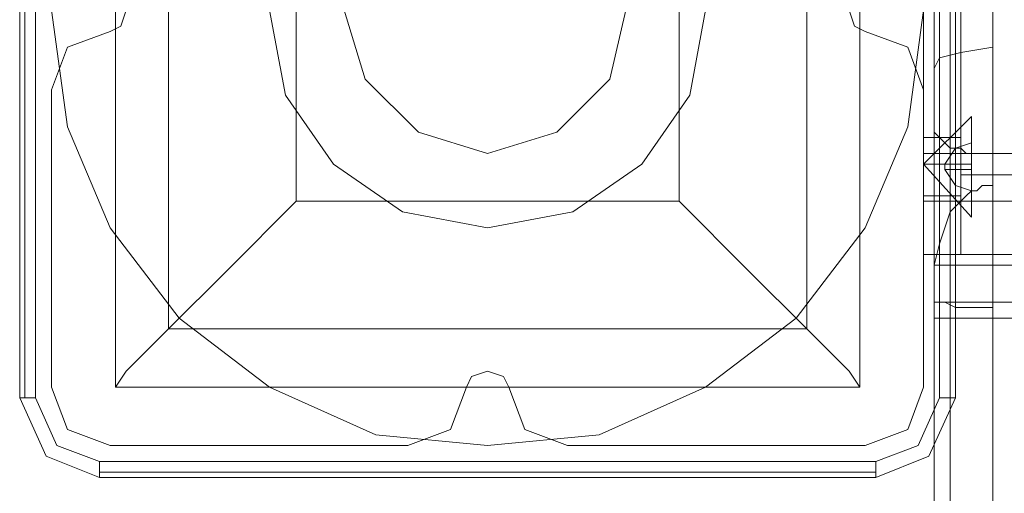
# Model space of a CAD drawing. Units: millimetres. Extents: x -282 to 5845, y -2869 to 4859.
# Drawn here: x 3351 to 3453, y -67 to -18 of the extents above; entities that cross this region are included whole.
import ezdxf

# ---------------------------------------------------------------- set-up
doc = ezdxf.new("R2010")
doc.units = ezdxf.units.MM
doc.header["$MEASUREMENT"] = 0

# ---------------------------------------------------------------- blocks, each defined once
blk = doc.blocks.new('WMF0')
at = {"color": 30, "lineweight": 0}
for points in [[(3958.091, -2859.351), (3958.091, -2891.651), (3952.069, -2891.651), (3952.069, -3296.493), (3958.091, -3296.493), (3958.091, -3328.793), (3967.945, -3328.793), (3967.945, -2859.351), (3958.091, -2859.351)], [(3958.091, -3296.493), (3952.069, -3296.493), (3952.069, -2891.651), (3958.091, -2891.651), (3958.091, -2859.351), (3967.945, -2859.351), (3967.945, -3328.793), (3958.091, -3328.793), (3958.091, -3296.493)], [(3958.639, -3331.256), (3958.639, -3331.804), (3958.639, -3333.173), (3958.639, -3334.541), (3958.639, -3335.089), (3958.639, -3334.541), (3958.639, -3333.173), (3958.639, -3331.804), (3958.639, -3331.256)]]:
    blk.add_lwpolyline(points, close=True, dxfattribs=at)
at = {"color": 27, "lineweight": 0}
for points in [[(3958.091, -3318.939), (3957.27, -3324.961), (3955.08, -3330.162), (3951.522, -3334.815), (3946.868, -3338.373), (3941.394, -3340.837), (3935.645, -3341.384), (3929.897, -3340.837), (3924.423, -3338.373), (3919.769, -3334.815), (3916.211, -3330.162), (3914.021, -3324.961), (3913.2, -3318.939)], [(3958.091, -3318.939), (3957.27, -3324.961), (3955.08, -3330.162), (3951.522, -3334.815), (3946.868, -3338.373), (3941.394, -3340.837), (3935.645, -3341.384), (3929.897, -3340.837), (3924.423, -3338.373), (3919.769, -3334.815), (3916.211, -3330.162), (3914.021, -3324.961), (3913.2, -3318.939)], [(3911.558, -3298.957), (3911.558, -3338.921)], [(3911.558, -3338.921), (3911.558, -3298.957)], [(3911.831, -3298.957), (3911.831, -3338.921)], [(3912.379, -3338.921), (3912.379, -3298.957)], [(3958.912, -3298.957), (3958.912, -3338.921)], [(3959.46, -3338.921), (3959.46, -3298.957)], [(3959.733, -3338.921), (3959.733, -3298.957)], [(3959.733, -3298.957), (3959.733, -3338.921)], [(3916.485, -3299.778), (3954.806, -3299.778), (3954.806, -3338.373)], [(3916.485, -3299.778), (3916.485, -3338.373)], [(3916.485, -3299.778), (3916.485, -3338.373)], [(3954.806, -3299.778), (3954.806, -3338.373)], [(3919.222, -3302.515), (3919.222, -3335.362)], [(3952.069, -3302.515), (3952.069, -3335.362)], [(3925.791, -3309.358), (3925.791, -3328.793)], [(3945.5, -3309.358), (3945.5, -3328.793)], [(3925.791, -3328.793), (3922.233, -3332.351), (3919.222, -3335.362), (3917.032, -3337.552), (3916.485, -3338.373)], [(3925.791, -3328.793), (3945.5, -3328.793)], [(3954.806, -3338.373), (3954.259, -3337.552), (3952.069, -3335.362), (3949.058, -3332.351), (3945.5, -3328.793)], [(3919.222, -3335.362), (3952.069, -3335.362)], [(3916.485, -3338.373), (3954.806, -3338.373)], [(3916.485, -3338.373), (3954.806, -3338.373)], [(3911.558, -3338.921), (3911.831, -3338.921), (3912.379, -3338.921)], [(3911.558, -3338.921), (3912.926, -3341.932), (3915.663, -3343.027)], [(3911.558, -3338.921), (3912.926, -3341.932), (3915.663, -3343.027)], [(3915.663, -3342.206), (3913.474, -3341.384), (3912.379, -3338.921)], [(3958.912, -3338.921), (3957.817, -3341.384), (3955.628, -3342.206)], [(3955.628, -3343.027), (3958.365, -3341.932), (3959.733, -3338.921)], [(3955.628, -3343.027), (3958.365, -3341.932), (3959.733, -3338.921)], [(3959.733, -3338.921), (3959.46, -3338.921), (3958.912, -3338.921)], [(3955.628, -3342.206), (3915.663, -3342.206)], [(3915.663, -3343.027), (3915.663, -3342.753), (3915.663, -3342.206)], [(3955.628, -3343.027), (3955.628, -3342.753), (3955.628, -3342.206)], [(3915.663, -3342.753), (3955.628, -3342.753)], [(3915.663, -3343.027), (3955.628, -3343.027)], [(3955.628, -3343.027), (3915.663, -3343.027)]]:
    blk.add_lwpolyline(points, dxfattribs=at)
at = {"color": 30, "lineweight": 0}
for points in [[(3961.65, -3675.331), (3961.65, -3303.61)], [(3959.46, -3304.431), (3959.46, -3676.426)], [(3958.639, -3678.89), (3958.639, -3306.074)], [(3958.639, -3696.956), (3958.639, -3306.347)], [(3959.46, -3306.347), (3959.46, -3699.419)], [(3961.65, -3306.621), (3961.65, -3700.514)], [(3961.65, -3307.442), (3961.65, -3312.917), (3961.65, -3319.486), (3961.65, -3326.329)], [(3961.65, -3702.156), (3961.65, -3307.442)], [(3959.46, -3326.056), (3959.46, -3319.486), (3959.46, -3313.738), (3959.46, -3308.537)], [(3959.46, -3308.537), (3959.46, -3703.251)], [(3958.639, -3324.961), (3958.639, -3317.57), (3958.639, -3311.274)], [(3958.639, -3705.715), (3958.639, -3311.274)], [(3916.211, -3318.118), (3916.758, -3318.391), (3917.032, -3318.939), (3916.758, -3319.76), (3916.211, -3320.034)], [(3916.211, -3318.118), (3916.758, -3318.391), (3917.032, -3318.939), (3916.758, -3319.76), (3916.211, -3320.034)], [(3955.08, -3320.034), (3954.533, -3319.76), (3954.259, -3318.939), (3954.533, -3318.391), (3955.08, -3318.118)], [(3955.08, -3320.034), (3954.533, -3319.76), (3954.259, -3318.939), (3954.533, -3318.391), (3955.08, -3318.118)], [(3916.211, -3320.034), (3914.021, -3320.855), (3913.2, -3323.045)], [(3916.211, -3320.034), (3914.021, -3320.855), (3913.2, -3323.045)], [(3958.091, -3323.045), (3957.27, -3320.855), (3955.08, -3320.034)], [(3958.091, -3323.045), (3957.27, -3320.855), (3955.08, -3320.034)], [(3958.639, -3321.95), (3958.912, -3321.402), (3960.007, -3321.129), (3961.65, -3320.855)], [(3913.2, -3323.045), (3913.2, -3338.373)], [(3913.2, -3323.045), (3913.2, -3338.373)], [(3958.091, -3338.373), (3958.091, -3323.045)], [(3958.091, -3338.373), (3958.091, -3323.045)], [(3961.65, -3326.329), (3961.102, -3326.329), (3960.828, -3326.329), (3960.281, -3326.329), (3960.007, -3326.056), (3959.733, -3326.056), (3959.46, -3326.056), (3959.186, -3325.782), (3958.912, -3325.508), (3958.639, -3325.234), (3958.639, -3324.961)], [(3958.639, -3723.781), (3958.639, -3324.961)], [(3959.46, -3326.056), (3959.46, -3726.244)], [(3961.65, -3327.972), (3961.65, -3326.329)], [(3961.65, -3727.339), (3961.65, -3326.329)], [(3958.639, -3332.899), (3958.639, -3332.078), (3958.912, -3330.983), (3959.46, -3329.34), (3960.007, -3328.793), (3960.281, -3328.519), (3960.555, -3328.245), (3960.828, -3328.245), (3961.102, -3327.972), (3961.376, -3327.972), (3961.65, -3327.972)], [(3961.65, -3327.972), (3961.65, -3336.184), (3961.65, -3344.122), (3961.65, -3351.512), (3961.65, -3357.808), (3961.65, -3362.735)], [(3961.65, -3728.982), (3961.65, -3327.972)], [(3959.46, -3361.914), (3959.46, -3357.261), (3959.46, -3351.512), (3959.46, -3344.669), (3959.46, -3337.005), (3959.46, -3329.34)], [(3959.46, -3329.34), (3959.46, -3730.077)], [(3958.639, -3331.53), (3975.336, -3331.53)], [(3958.639, -3332.078), (3975.336, -3332.078)], [(3958.639, -3359.998), (3958.639, -3355.071), (3958.639, -3348.501), (3958.639, -3341.111), (3958.639, -3332.899)], [(3958.639, -3332.899), (3958.639, -3732.54)], [(3958.639, -3333.994), (3975.336, -3333.994)], [(3958.639, -3333.994), (3959.186, -3333.994), (3959.733, -3334.267), (3960.828, -3334.267), (3961.65, -3334.267)], [(3958.639, -3334.815), (3975.336, -3334.815)], [(3934.551, -3338.373), (3934.824, -3337.826), (3935.645, -3337.552), (3936.467, -3337.826), (3936.74, -3338.373)], [(3934.551, -3338.373), (3934.824, -3337.826), (3935.645, -3337.552), (3936.467, -3337.826), (3936.74, -3338.373)], [(3913.2, -3338.373), (3914.021, -3340.563), (3916.211, -3341.384)], [(3913.2, -3338.373), (3914.021, -3340.563), (3916.211, -3341.384)], [(3931.54, -3341.384), (3933.729, -3340.563), (3934.551, -3338.373)], [(3931.54, -3341.384), (3933.729, -3340.563), (3934.551, -3338.373)], [(3936.74, -3338.373), (3937.562, -3340.563), (3939.751, -3341.384)], [(3936.74, -3338.373), (3937.562, -3340.563), (3939.751, -3341.384)], [(3955.08, -3341.384), (3957.27, -3340.563), (3958.091, -3338.373)], [(3955.08, -3341.384), (3957.27, -3340.563), (3958.091, -3338.373)], [(3916.211, -3341.384), (3931.54, -3341.384)], [(3916.211, -3341.384), (3931.54, -3341.384)], [(3939.751, -3341.384), (3955.08, -3341.384)], [(3939.751, -3341.384), (3955.08, -3341.384)]]:
    blk.add_lwpolyline(points, dxfattribs=at)
at = {"color": 51, "lineweight": 0}
for points in [[(3946.868, -3318.939), (3946.047, -3314.833), (3943.584, -3311.001), (3940.025, -3308.537), (3935.645, -3307.716), (3931.266, -3308.537), (3927.707, -3311.001), (3925.244, -3314.833), (3924.423, -3318.939), (3925.244, -3323.318), (3927.707, -3326.877), (3931.266, -3329.34), (3935.645, -3330.162), (3940.025, -3329.34), (3943.584, -3326.877), (3946.047, -3323.318), (3946.868, -3318.939)], [(3946.868, -3318.939), (3946.047, -3314.833), (3943.584, -3311.001), (3940.025, -3308.537), (3935.645, -3307.716), (3931.266, -3308.537), (3927.707, -3311.001), (3925.244, -3314.833), (3924.423, -3318.939), (3925.244, -3323.318), (3927.707, -3326.877), (3931.266, -3329.34), (3935.645, -3330.162), (3940.025, -3329.34), (3943.584, -3326.877), (3946.047, -3323.318), (3946.868, -3318.939)], [(3935.645, -3330.162), (3940.025, -3329.34), (3943.584, -3326.877), (3946.047, -3323.318), (3946.868, -3318.939), (3946.047, -3314.833), (3943.584, -3311.001), (3940.025, -3308.537), (3935.645, -3307.716), (3931.266, -3308.537), (3927.707, -3311.001), (3925.244, -3314.833), (3924.423, -3318.939), (3925.244, -3323.318), (3927.707, -3326.877), (3931.266, -3329.34), (3935.645, -3330.162)], [(3946.868, -3318.939), (3946.047, -3314.833), (3943.584, -3311.001), (3940.025, -3308.537), (3935.645, -3307.716), (3931.266, -3308.537), (3927.707, -3311.001), (3925.244, -3314.833), (3924.423, -3318.939), (3925.244, -3323.318), (3927.707, -3326.877), (3931.266, -3329.34), (3935.645, -3330.162), (3940.025, -3329.34), (3943.584, -3326.877), (3946.047, -3323.318), (3946.868, -3318.939)], [(3946.868, -3318.939), (3946.047, -3314.833), (3943.584, -3311.001), (3940.025, -3308.537), (3935.645, -3307.716), (3931.266, -3308.537), (3927.707, -3311.001), (3925.244, -3314.833), (3924.423, -3318.939), (3925.244, -3323.318), (3927.707, -3326.877), (3931.266, -3329.34), (3935.645, -3330.162), (3940.025, -3329.34), (3943.584, -3326.877), (3946.047, -3323.318), (3946.868, -3318.939)]]:
    blk.add_lwpolyline(points, close=True, dxfattribs=at)
at = {"color": 1, "lineweight": 0}
for points in [[(3958.091, -3309.632), (3958.091, -3328.519), (3960.007, -3328.519)], [(3958.091, -3328.519), (3958.091, -3309.632), (3960.007, -3309.632)], [(3960.007, -3328.519), (3960.007, -3309.632)], [(3960.007, -3309.632), (3960.007, -3328.519)], [(3960.007, -3310.453), (3960.007, -3311.822), (3960.007, -3314.833), (3960.007, -3318.939), (3960.007, -3323.318), (3960.007, -3326.329), (3960.007, -3327.424)], [(3960.007, -3326.329), (3960.007, -3323.318), (3960.007, -3318.939), (3960.007, -3314.833), (3960.007, -3311.822), (3960.007, -3310.453)], [(3958.091, -3326.329), (3958.091, -3325.508), (3958.091, -3322.771), (3958.091, -3318.939), (3958.091, -3315.38), (3958.091, -3312.643), (3958.091, -3311.548)], [(3960.007, -3311.548), (3960.007, -3312.643), (3960.007, -3315.38), (3960.007, -3318.939), (3960.007, -3322.771), (3960.007, -3325.508), (3960.007, -3326.329)], [(3960.007, -3325.508), (3960.007, -3322.771), (3960.007, -3318.939), (3960.007, -3315.38), (3960.007, -3312.643), (3960.007, -3311.548)], [(3960.007, -3326.329), (3960.007, -3325.508), (3960.007, -3322.771), (3960.007, -3318.939), (3960.007, -3315.38), (3960.007, -3312.643), (3960.007, -3311.548)], [(3958.091, -3312.643), (3958.091, -3315.38), (3958.091, -3318.939), (3958.091, -3322.771), (3958.091, -3325.508), (3958.091, -3326.329)], [(3960.007, -3312.643), (3960.007, -3315.38), (3960.007, -3318.939), (3960.007, -3322.771), (3960.007, -3325.508), (3960.007, -3326.329)], [(3958.091, -3328.519), (3958.091, -3327.972), (3958.091, -3326.877), (3958.091, -3326.056), (3958.091, -3325.508)], [(3958.091, -3328.519), (3958.091, -3327.972), (3958.091, -3326.877), (3958.091, -3326.056), (3958.091, -3325.508)], [(3958.091, -3325.508), (3960.007, -3325.508)], [(3958.091, -3325.508), (3960.007, -3325.508)], [(3960.007, -3325.508), (3960.007, -3326.056), (3960.007, -3326.877), (3960.007, -3327.972), (3960.007, -3328.519)], [(3960.007, -3327.972), (3960.007, -3326.877), (3960.007, -3326.056), (3960.007, -3325.508)], [(3958.091, -3326.056), (3958.091, -3326.877), (3958.091, -3327.972), (3958.091, -3328.519)], [(3958.091, -3326.056), (3958.091, -3326.877), (3958.091, -3327.972), (3958.091, -3328.519)], [(3958.091, -3326.329), (3960.007, -3326.329)], [(3960.007, -3326.329), (4159.28, -3326.329)], [(3958.091, -3326.877), (3960.007, -3326.877)], [(3958.091, -3326.877), (3960.007, -3326.877)], [(3958.091, -3326.877), (3960.007, -3326.877)], [(3958.091, -3326.877), (3960.007, -3326.877)], [(3960.007, -3327.424), (4154.627, -3327.424)], [(3958.091, -3331.53), (3958.091, -3330.709), (3958.091, -3328.519)], [(3958.091, -3328.519), (3958.091, -3330.709), (3958.091, -3331.53)], [(3958.091, -3328.519), (3960.007, -3328.519)], [(3958.091, -3328.519), (3960.007, -3328.519)], [(3958.091, -3328.519), (3960.007, -3328.519)], [(3960.007, -3331.53), (3960.007, -3330.709), (3960.007, -3328.519)], [(3960.007, -3328.519), (3960.007, -3330.709), (3960.007, -3331.53)], [(3958.091, -3331.53), (3960.007, -3331.53)], [(3958.091, -3331.53), (3960.007, -3331.53)]]:
    blk.add_lwpolyline(points, dxfattribs=at)
at = {"color": 254, "lineweight": 0}
for points in [[(3928.255, -3318.939), (3929.35, -3315.38), (3932.087, -3312.643), (3935.645, -3311.822), (3939.204, -3312.643), (3941.941, -3315.38), (3942.762, -3318.939), (3941.941, -3322.497), (3939.204, -3325.234), (3935.645, -3326.329), (3932.087, -3325.234), (3929.35, -3322.497), (3928.255, -3318.939)], [(3942.762, -3318.939), (3941.941, -3315.38), (3939.204, -3312.643), (3935.645, -3311.822), (3932.087, -3312.643), (3929.35, -3315.38), (3928.255, -3318.939), (3929.35, -3322.497), (3932.087, -3325.234), (3935.645, -3326.329), (3939.204, -3325.234), (3941.941, -3322.497), (3942.762, -3318.939)], [(3928.255, -3318.939), (3929.35, -3315.38), (3932.087, -3312.643), (3935.645, -3311.822), (3939.204, -3312.643), (3941.941, -3315.38), (3942.762, -3318.939), (3941.941, -3322.497), (3939.204, -3325.234), (3935.645, -3326.329), (3932.087, -3325.234), (3929.35, -3322.497), (3928.255, -3318.939)], [(3942.762, -3318.939), (3941.941, -3315.38), (3939.204, -3312.643), (3935.645, -3311.822), (3932.087, -3312.643), (3929.35, -3315.38), (3928.255, -3318.939), (3929.35, -3322.497), (3932.087, -3325.234), (3935.645, -3326.329), (3939.204, -3325.234), (3941.941, -3322.497), (3942.762, -3318.939)]]:
    blk.add_lwpolyline(points, close=True, dxfattribs=at)
at = {"color": 51, "lineweight": 0}
for points in [[(3916.211, -3318.118), (3916.758, -3318.391), (3917.032, -3318.939), (3916.758, -3319.76), (3916.211, -3320.034)], [(3916.211, -3318.118), (3916.758, -3318.391), (3917.032, -3318.939), (3916.758, -3319.76), (3916.211, -3320.034)], [(3955.08, -3320.034), (3954.533, -3319.76), (3954.259, -3318.939), (3954.533, -3318.391), (3955.08, -3318.118)], [(3955.08, -3320.034), (3954.533, -3319.76), (3954.259, -3318.939), (3954.533, -3318.391), (3955.08, -3318.118)], [(3916.211, -3320.034), (3914.021, -3320.855), (3913.2, -3323.045)], [(3916.211, -3320.034), (3914.021, -3320.855), (3913.2, -3323.045)], [(3958.091, -3323.045), (3957.27, -3320.855), (3955.08, -3320.034)], [(3958.091, -3323.045), (3957.27, -3320.855), (3955.08, -3320.034)], [(3913.2, -3323.045), (3913.2, -3338.373)], [(3913.2, -3323.045), (3913.2, -3338.373)], [(3958.091, -3338.373), (3958.091, -3323.045)], [(3958.091, -3338.373), (3958.091, -3323.045)], [(3934.551, -3338.373), (3934.824, -3337.826), (3935.645, -3337.552), (3936.467, -3337.826), (3936.74, -3338.373)], [(3934.551, -3338.373), (3934.824, -3337.826), (3935.645, -3337.552), (3936.467, -3337.826), (3936.74, -3338.373)], [(3913.2, -3338.373), (3914.021, -3340.563), (3916.211, -3341.384)], [(3913.2, -3338.373), (3914.021, -3340.563), (3916.211, -3341.384)], [(3931.54, -3341.384), (3933.729, -3340.563), (3934.551, -3338.373)], [(3931.54, -3341.384), (3933.729, -3340.563), (3934.551, -3338.373)], [(3936.74, -3338.373), (3937.562, -3340.563), (3939.751, -3341.384)], [(3936.74, -3338.373), (3937.562, -3340.563), (3939.751, -3341.384)], [(3955.08, -3341.384), (3957.27, -3340.563), (3958.091, -3338.373)], [(3955.08, -3341.384), (3957.27, -3340.563), (3958.091, -3338.373)], [(3916.211, -3341.384), (3931.54, -3341.384)], [(3916.211, -3341.384), (3931.54, -3341.384)], [(3939.751, -3341.384), (3955.08, -3341.384)], [(3939.751, -3341.384), (3955.08, -3341.384)]]:
    blk.add_lwpolyline(points, dxfattribs=at)
at = {"color": 253, "lineweight": 0}
for points in [[(3960.555, -3326.877), (3958.091, -3326.877), (3960.555, -3324.413)], [(3960.555, -3326.877), (3958.091, -3326.877), (3960.555, -3324.413)], [(3959.186, -3326.877), (3959.733, -3326.056), (3960.555, -3325.782)], [(3960.555, -3325.782), (3959.733, -3326.056), (3959.186, -3326.877)], [(3960.555, -3325.782), (3959.733, -3326.056), (3959.186, -3326.877)], [(3959.186, -3326.877), (3959.733, -3326.056), (3960.555, -3325.782)], [(3960.555, -3326.877), (3960.555, -3325.782)], [(3960.555, -3325.782), (3960.555, -3326.877)], [(3960.555, -3325.782), (3960.555, -3326.877)], [(3960.555, -3326.877), (3960.555, -3325.782)], [(3960.555, -3326.877), (3958.091, -3326.877), (3960.555, -3329.614)], [(3960.555, -3326.877), (3958.091, -3326.877), (3960.555, -3329.614)], [(3959.186, -3326.877), (3959.733, -3326.877), (3960.555, -3326.877)], [(3960.555, -3326.877), (3959.733, -3326.877), (3959.186, -3326.877)], [(3959.186, -3327.151), (3959.186, -3326.877), (3960.555, -3326.877)], [(3959.186, -3326.877), (3959.186, -3327.151)], [(3959.186, -3327.151), (3959.186, -3326.877)], [(3959.186, -3327.151), (3959.186, -3326.877)], [(3959.186, -3326.877), (3959.186, -3327.151)], [(3960.555, -3326.877), (3959.186, -3326.877), (3959.186, -3327.151)], [(3959.186, -3327.151), (3959.186, -3326.877)], [(3959.186, -3326.877), (3959.733, -3326.877), (3960.555, -3326.877)], [(3960.555, -3326.877), (3959.733, -3326.877), (3959.186, -3326.877)], [(3959.186, -3327.151), (3959.186, -3326.877), (3960.555, -3326.877)], [(3959.186, -3326.877), (3959.186, -3327.151)], [(3959.186, -3327.151), (3959.186, -3326.877)], [(3959.186, -3327.151), (3959.186, -3326.877)], [(3959.186, -3326.877), (3959.186, -3327.151)], [(3960.555, -3326.877), (3959.186, -3326.877), (3959.186, -3327.151)], [(3959.186, -3327.151), (3959.186, -3326.877)], [(3960.555, -3326.877), (3960.555, -3327.151)], [(3960.555, -3327.151), (3960.555, -3326.877)], [(3960.555, -3327.151), (3960.555, -3326.877)], [(3960.555, -3326.877), (3960.555, -3327.151)], [(3960.555, -3327.151), (3959.733, -3327.151), (3959.186, -3327.151)], [(3959.186, -3327.151), (3960.555, -3327.151)], [(3959.186, -3327.151), (3959.733, -3327.972), (3960.555, -3328.245)], [(3960.555, -3328.245), (3959.733, -3327.972), (3959.186, -3327.151)], [(3960.555, -3327.151), (3959.186, -3327.151)], [(3959.186, -3327.151), (3959.733, -3327.151), (3960.555, -3327.151)], [(3960.555, -3327.151), (3959.733, -3327.151), (3959.186, -3327.151)], [(3959.186, -3327.151), (3960.555, -3327.151)], [(3960.555, -3328.245), (3959.733, -3327.972), (3959.186, -3327.151)], [(3959.186, -3327.151), (3959.733, -3327.972), (3960.555, -3328.245)], [(3960.555, -3327.151), (3959.186, -3327.151)], [(3959.186, -3327.151), (3959.733, -3327.151), (3960.555, -3327.151)], [(3960.555, -3327.151), (3960.555, -3328.245)], [(3960.555, -3328.245), (3960.555, -3327.151)], [(3960.555, -3328.245), (3960.555, -3327.151)], [(3960.555, -3327.151), (3960.555, -3328.245)]]:
    blk.add_lwpolyline(points, dxfattribs=at)
for points in [[(3960.555, -3324.413), (3960.555, -3325.234), (3960.555, -3326.877), (3960.555, -3328.793), (3960.555, -3329.614), (3960.555, -3328.793), (3960.555, -3326.877), (3960.555, -3325.234), (3960.555, -3324.413)], [(3960.555, -3329.614), (3960.555, -3328.793), (3960.555, -3326.877), (3960.555, -3325.234), (3960.555, -3324.413), (3960.555, -3325.234), (3960.555, -3326.877), (3960.555, -3328.793), (3960.555, -3329.614)]]:
    blk.add_lwpolyline(points, close=True, dxfattribs=at)
at = {"color": 1, "lineweight": 0}
blk.add_lwpolyline([(3960.007, -3325.508), (3960.007, -3326.056), (3960.007, -3326.877), (3960.007, -3327.972), (3960.007, -3328.519), (3960.007, -3327.972), (3960.007, -3326.877), (3960.007, -3326.056), (3960.007, -3325.508)], close=True, dxfattribs=at)
at = {"color": 33, "lineweight": 0}
for points in [[(3958.639, -3668.488), (3958.639, -3328.793)], [(3958.639, -3328.793), (4362.933, -3328.793)], [(3958.639, -3328.793), (3958.639, -3333.994)], [(3958.639, -3675.331), (3958.639, -3333.994)], [(3958.639, -3333.994), (4362.933, -3333.994)]]:
    blk.add_lwpolyline(points, dxfattribs=at)

msp = doc.modelspace()

# ---------------------------------------------------------------- block references
at = {"xscale": 2.001187300000083, "yscale": 2.001187299999856, "zscale": 2.0011873}
msp.add_blockref('WMF0', (-4476.55, 6624.35), dxfattribs=at)

doc.saveas('drawing.dxf')
